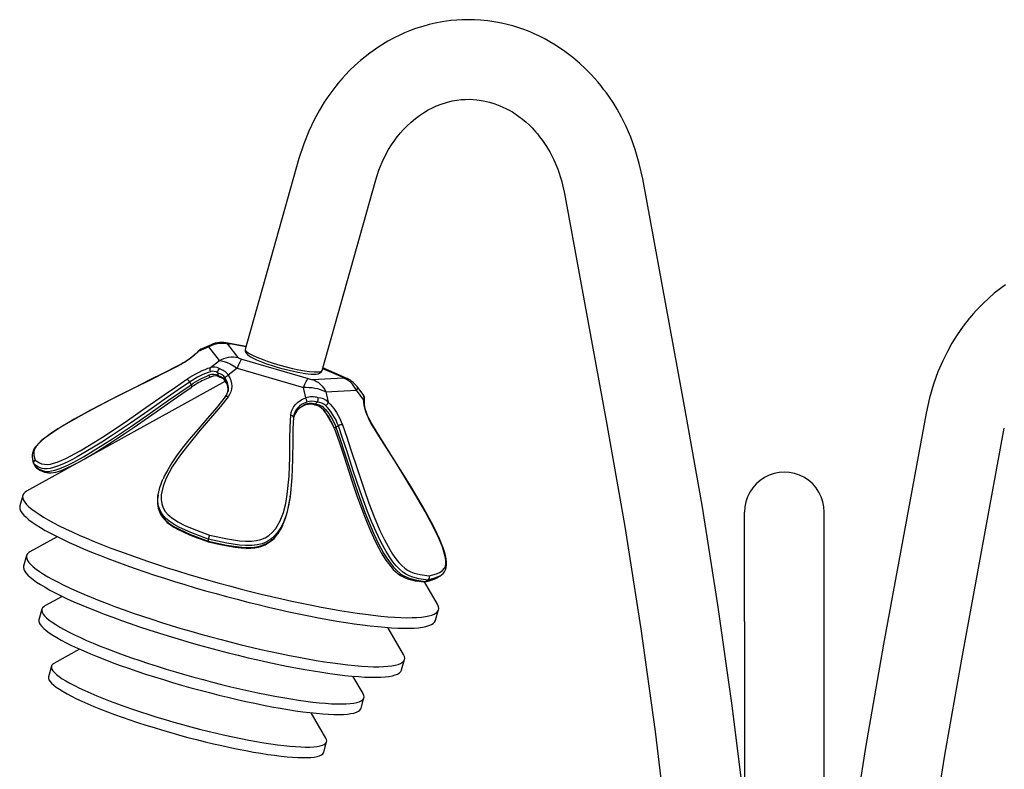
# Model space of a CAD drawing. Extents: x 126375 to 132783, y -14702 to -10567.
# Drawn here: x 131678 to 132306, y -12551 to -12073 of the extents above; entities that cross this region are included whole.
import ezdxf

# ---------------------------------------------------------------- set-up
doc = ezdxf.new("R2010")
doc.units = 0
doc.header["$LTSCALE"] = 5.08
doc.layers.get('0').update_dxf_attribs({"linetype": 'CONTINUOUS'})

msp = doc.modelspace()

# ---------------------------------------------------------------- linework, layer by layer
at = {"color": 7, "linetype": 'Continuous'}
for p, q in [((131855.92, -12161.18), (131821.67, -12282.9)), ((131870.64, -12296.4), (131904.9, -12174.65)), ((132102.25, -12321.48), (132075.11, -12174.03)), ((132025.19, -12183.49), (132052.34, -12330.93)), ((131798.47, -12281.36), (131791.65, -12284.35)), ((131799.9, -12279.93), (131793.95, -12282.54)), ((131805.15, -12290.02), (131798.47, -12281.36)), ((131817.17, -12288.17), (131810.48, -12279.51)), ((131822.18, -12281.09), (131810.66, -12278.95)), ((131822.11, -12281.32), (131811.94, -12279.44)), ((131793.88, -12282.58), (131793.48, -12282.8)), ((131799.46, -12294.47), (131805.15, -12290.02)), ((131819.43, -12289.15), (131861.72, -12301.58)), ((131833.65, -12291.48), (131834.24, -12291.69)), ((131816.49, -12294.91), (131810.81, -12299.35)), ((131816.49, -12294.91), (131858.78, -12307.33)), ((131871.01, -12295.09), (131883.52, -12300.48)), ((131885.66, -12301.03), (131871.1, -12294.76)), ((131809.02, -12303.26), (131682.19, -12373.45)), ((131786.14, -12303.77), (131787.12, -12305.45)), ((131864.58, -12302.11), (131884.02, -12301.13)), ((131897.18, -12312.32), (131893, -12306.67)), ((131860.21, -12313.87), (131858.78, -12307.33)), ((131873.08, -12309.99), (131892.52, -12309.01)), ((131873.08, -12309.99), (131874.51, -12316.52)), ((131897.24, -12315.38), (131892.52, -12309.01)), ((131852.46, -12326.41), (131852.51, -12325.95)), ((131878.17, -12332.45), (131872.32, -12322.42)), ((132255.82, -12323.67), (132228.68, -12471.12)), ((131881.06, -12331.67), (131879.48, -12332.6)), ((132278.59, -12480.57), (132305.73, -12333.12)), ((131686.89, -12356.22), (131687.87, -12357.9)), ((131679.78, -12376.09), (131677.93, -12382.83)), ((131766.05, -12375.87), (131765.89, -12377.05)), ((131850.33, -12376.93), (131850.49, -12375.75)), ((132140.09, -12456.62), (132140.09, -12386.7)), ((132190.89, -12456.62), (132190.89, -12386.7)), ((131701.75, -12402.46), (131684.38, -12412.07)), ((131798.06, -12404.1), (131797.91, -12405.29)), ((131682.19, -12414.47), (131680.34, -12421.21)), ((131944.23, -12445.48), (131935.89, -12431.22)), ((131938.22, -12430.1), (131936.63, -12431.02)), ((131943.93, -12428.6), (131945.51, -12427.68)), ((131945.67, -12427.54), (131945.49, -12427.63)), ((131704.97, -12440.51), (131693.83, -12446.67)), ((131691.97, -12448.72), (131690.11, -12455.46)), ((131943.09, -12455.72), (131944.95, -12448.98)), ((132140.09, -12456.62), (132140.09, -12571.53)), ((132190.89, -12571.28), (132190.89, -12456.62)), ((131922.6, -12477.55), (131912.59, -12460.42)), ((131716.05, -12474.21), (131699.65, -12483.29)), ((131921.4, -12487.47), (131923.25, -12480.73)), ((131698.06, -12485.03), (131696.2, -12491.77)), ((131896.79, -12502.47), (131890.37, -12491.48)), ((131895.49, -12511.92), (131897.35, -12505.18)), ((131873.07, -12530.96), (131863.61, -12514.77)), ((131871.69, -12540.01), (131873.55, -12533.27))]:
    msp.add_line(p, q, dxfattribs=at)
at = {"color": 7, "linetype": 'Continuous', "flags": 128}
for points in [[(132075.11, -12174.03), (132072.96, -12164.25), (132070.37, -12155.44), (132067.52, -12147.61), (132064.56, -12140.75), (132061.61, -12134.8), (132058.79, -12129.73), (132056.19, -12125.48), (132053.89, -12122.02), (132051.95, -12119.28), (132050.42, -12117.21), (132048.41, -12114.64), (132046.48, -12112.3), (132044.5, -12110.01), (132041.95, -12107.22), (132038.74, -12103.95), (132034.83, -12100.29), (132030.54, -12096.63), (132024.67, -12092.19), (132018.54, -12088.15), (132012.19, -12084.54), (132008.82, -12082.85), (132005.98, -12081.54), (132003.71, -12080.56), (132001.69, -12079.74), (131999.26, -12078.82), (131996.06, -12077.71), (131992.29, -12076.55), (131988.59, -12075.56), (131985, -12074.74), (131981.53, -12074.07), (131976.34, -12073.3), (131971.64, -12072.84), (131967.83, -12072.62), (131965.87, -12072.57), (131964.27, -12072.55), (131962.36, -12072.57), (131959.77, -12072.64), (131956.5, -12072.83), (131952.72, -12073.18), (131947.34, -12073.93), (131942.83, -12074.78), (131938.96, -12075.68), (131934.84, -12076.82), (131930.32, -12078.27), (131926.37, -12079.74), (131923.29, -12081), (131920.18, -12082.4), (131916.6, -12084.16), (131912.58, -12086.34), (131906.86, -12089.83), (131901.01, -12093.92), (131895.1, -12098.64), (131891.63, -12101.74), (131888.24, -12105.02), (131885.53, -12107.83), (131883.59, -12109.97), (131882.59, -12111.1), (131881.94, -12111.86), (131880.96, -12113.02), (131879.44, -12114.89), (131877.41, -12117.51), (131874.93, -12120.91), (131872.07, -12125.16), (131868.92, -12130.32), (131865.58, -12136.45), (131862.2, -12143.61), (131858.92, -12151.84), (131855.92, -12161.18)], [(131904.9, -12174.65), (131906.85, -12168.67), (131908.95, -12163.49), (131911.07, -12159.08), (131913.11, -12155.39), (131914.98, -12152.35), (131916.99, -12149.42), (131918.54, -12147.34), (131919.57, -12146.04), (131920.57, -12144.85), (131922.34, -12142.84), (131924.65, -12140.44), (131927.4, -12137.87), (131930.13, -12135.59), (131932.79, -12133.61), (131935.36, -12131.89), (131938.3, -12130.15), (131941.06, -12128.72), (131943.63, -12127.55), (131946.5, -12126.43), (131950.03, -12125.3), (131953.6, -12124.43), (131956.61, -12123.89), (131959.27, -12123.57), (131961.89, -12123.39), (131964.89, -12123.36), (131969.33, -12123.63), (131973.61, -12124.26), (131977.47, -12125.15), (131980.9, -12126.2), (131984.11, -12127.42), (131987.83, -12129.14), (131991.99, -12131.45), (131996.12, -12134.23), (131998.44, -12136), (132000.71, -12137.93), (132002.84, -12139.9), (132004.59, -12141.65), (132005.97, -12143.12), (132007, -12144.29), (132008.01, -12145.48), (132009.39, -12147.2), (132011.21, -12149.63), (132013.38, -12152.84), (132015.82, -12156.92), (132018.4, -12161.95), (132020.96, -12168.01), (132023.3, -12175.18), (132025.19, -12183.48)], [(132306.48, -12241.67), (132299.34, -12247.13), (132292.2, -12253.58), (132289.84, -12255.95), (132287.71, -12258.22), (132286, -12260.13), (132284.68, -12261.66), (132283.73, -12262.79), (132283.13, -12263.52), (132282.61, -12264.16), (132281.82, -12265.16), (132280.17, -12267.31), (132277.98, -12270.3), (132275.34, -12274.19), (132272.33, -12279.04), (132269.44, -12284.21), (132266.43, -12290.24), (132263.43, -12297.18), (132260.56, -12305.05), (132257.97, -12313.88), (132255.82, -12323.67)], [(131810.48, -12279.51), (131808.97, -12279.22), (131807.43, -12279.08), (131805.87, -12279.09), (131804.33, -12279.26), (131802.8, -12279.57), (131801.3, -12280.03), (131799.85, -12280.63), (131798.47, -12281.36)], [(131799.91, -12279.93), (131799.1, -12280.46), (131798.47, -12281.36)], [(131810.48, -12279.51), (131810.47, -12279.36), (131810.72, -12279.3), (131811.21, -12279.32), (131811.94, -12279.44)], [(131810.66, -12278.95), (131811.23, -12279.11), (131811.94, -12279.44)], [(131791.65, -12284.35), (131790.46, -12285.49), (131789.08, -12286.69), (131787.52, -12287.92), (131785.82, -12289.15), (131784, -12290.38), (131782.1, -12291.57), (131780.15, -12292.71), (131778.17, -12293.77)], [(131791.65, -12284.35), (131791.39, -12284.47), (131791.2, -12284.62)], [(131793.96, -12282.56), (131793.35, -12282.87), (131791.65, -12284.35)], [(131805.15, -12290.02), (131806.54, -12289.29), (131807.99, -12288.69), (131809.48, -12288.23), (131811.01, -12287.92), (131812.56, -12287.75), (131814.11, -12287.74), (131815.65, -12287.88), (131817.17, -12288.17)], [(131821.71, -12282.92), (131821.58, -12283.49), (131821.67, -12284.31), (131821.96, -12285), (131822.41, -12285.63), (131823.08, -12286.3), (131824.23, -12287.15), (131825.51, -12287.92), (131827.12, -12288.76), (131828.94, -12289.6), (131830.93, -12290.44), (131833.11, -12291.28), (131833.65, -12291.48)], [(131821.69, -12282.91), (131821.82, -12283.59), (131822.64, -12284.46), (131824.16, -12285.5), (131826.26, -12286.63), (131828.99, -12287.88), (131833.44, -12289.64)], [(131778.23, -12293.65), (131769.55, -12298.09), (131760.48, -12302.65), (131751.01, -12307.36), (131741.92, -12311.92), (131734.9, -12315.5), (131728.63, -12318.75), (131722.93, -12321.79), (131717.62, -12324.69), (131712.62, -12327.5), (131708.64, -12329.79), (131705.22, -12331.83), (131702.17, -12333.72), (131699.39, -12335.52), (131697.06, -12337.11), (131694.95, -12338.63), (131693.08, -12340.07), (131691.27, -12341.57), (131689.76, -12342.98), (131688.65, -12344.16), (131687.71, -12345.33), (131686.92, -12346.55), (131686.32, -12347.8), (131685.93, -12349.07), (131685.74, -12350.3), (131685.72, -12351.51), (131685.9, -12352.99), (131686.25, -12354.38), (131686.7, -12355.8), (131686.72, -12355.87)], [(131778.17, -12293.77), (131770.19, -12297.85), (131762.21, -12301.86), (131749.39, -12308.27), (131736.55, -12314.77), (131723.61, -12321.53), (131717.07, -12325.07), (131710.56, -12328.74), (131704.71, -12332.22), (131698.95, -12335.9), (131696.09, -12337.88), (131693.41, -12339.9), (131691.45, -12341.54), (131689.78, -12343.14), (131688.55, -12344.56), (131687.7, -12345.86), (131687.08, -12347.24), (131686.8, -12348.46), (131686.84, -12350.63), (131687.64, -12353.53)], [(131778.17, -12293.77), (131778.18, -12293.74), (131778.22, -12293.68), (131778.25, -12293.69)], [(131784.48, -12301.95), (131786.34, -12300.74), (131788.27, -12299.57), (131790.24, -12298.46), (131792.21, -12297.44), (131794.15, -12296.51), (131796.03, -12295.7), (131797.81, -12295.01), (131799.46, -12294.47)], [(131799.46, -12294.47), (131799.28, -12294.7), (131799.14, -12294.98), (131799.05, -12295.31), (131799.01, -12295.67), (131799.03, -12296.05), (131799.1, -12296.43), (131799.23, -12296.81), (131799.4, -12297.15)], [(131805.15, -12290.02), (131806.58, -12290.16), (131808.24, -12290.58), (131810.1, -12291.28), (131812.13, -12292.25), (131814.27, -12293.47), (131816.49, -12294.91)], [(131819.43, -12289.15), (131819.18, -12289.4), (131818.88, -12289.8), (131818.55, -12290.33), (131818.19, -12291.01), (131817.8, -12291.81), (131817.38, -12292.73), (131816.95, -12293.77), (131816.49, -12294.91)], [(131833.44, -12289.64), (131835.74, -12290.46), (131839.56, -12291.72), (131843.67, -12292.95), (131847.74, -12294.05), (131851.88, -12295.07), (131855.75, -12295.9), (131859.45, -12296.57), (131862.67, -12297.03), (131865.52, -12297.29), (131867.74, -12297.34), (131869.4, -12297.16), (131870.37, -12296.77), (131870.56, -12296.37)], [(131834.24, -12291.69), (131835.29, -12292.07), (131835.91, -12292.29)], [(131799.4, -12297.15), (131797.93, -12297.63), (131796.36, -12298.24), (131794.7, -12298.96), (131792.98, -12299.78), (131791.24, -12300.69), (131789.5, -12301.67), (131787.79, -12302.7), (131786.14, -12303.77)], [(131787.12, -12305.45), (131788.49, -12304.55), (131789.91, -12303.67), (131791.36, -12302.83), (131792.83, -12302.04), (131794.28, -12301.29), (131795.72, -12300.61), (131797.11, -12300.01), (131798.45, -12299.48)], [(131798.45, -12299.48), (131798.66, -12299.79), (131798.89, -12300.05), (131799.13, -12300.25), (131799.38, -12300.39), (131799.62, -12300.46), (131799.84, -12300.45), (131799.94, -12300.42)], [(131808.92, -12301.25), (131808.98, -12301.01), (131809.11, -12300.74), (131809.3, -12300.47), (131809.53, -12300.2), (131809.82, -12299.95), (131810.13, -12299.71), (131810.47, -12299.51), (131810.81, -12299.35)], [(131810.81, -12299.35), (131811.79, -12301.03), (131812.5, -12302.79), (131812.93, -12304.6), (131813.06, -12306.42), (131812.9, -12308.22), (131812.45, -12309.98), (131811.72, -12311.67), (131810.71, -12313.25)], [(131858.33, -12298.02), (131859.86, -12298.26), (131861.89, -12298.51), (131863.75, -12298.67), (131865.41, -12298.73), (131866.86, -12298.67), (131868.2, -12298.46), (131869.07, -12298.16), (131869.73, -12297.75), (131870.27, -12297.17), (131870.64, -12296.42), (131870.64, -12296.37)], [(131883.52, -12300.48), (131884.06, -12300.73), (131884.32, -12300.93), (131884.31, -12301.07), (131884.02, -12301.13)], [(131883.52, -12300.48), (131884.57, -12300.66), (131885.57, -12301), (131885.66, -12301.03)], [(131786.14, -12303.77), (131778.91, -12308.73), (131771.76, -12313.71), (131760.13, -12321.84), (131748.38, -12329.95), (131736.32, -12338.05), (131730.11, -12342.08), (131723.74, -12346.06), (131717.66, -12349.68), (131714.54, -12351.44), (131711.39, -12353.13), (131707.99, -12354.84), (131704.62, -12356.39), (131701.89, -12357.48), (131699.34, -12358.33), (131697.17, -12358.85), (131695.3, -12359.09), (131693.56, -12359.08), (131692.09, -12358.86), (131689.72, -12357.99), (131686.89, -12356.22)], [(131687.64, -12353.53), (131690.41, -12355.25), (131691.83, -12355.86), (131693.56, -12356.26), (131695.77, -12356.32), (131697.44, -12356.11), (131699.43, -12355.64), (131701.71, -12354.88), (131704.2, -12353.88), (131707.3, -12352.46), (131710.49, -12350.85), (131716.47, -12347.56), (131722.37, -12344.05), (131730.6, -12338.88), (131738.64, -12333.6), (131746.5, -12328.27), (131758.31, -12320.12), (131770, -12311.95), (131777.19, -12306.94), (131784.48, -12301.95)], [(131687.87, -12357.9), (131690.7, -12359.66), (131693.01, -12360.52), (131694.49, -12360.75), (131696.28, -12360.76), (131698.1, -12360.53), (131700.31, -12360), (131702.8, -12359.18), (131705.59, -12358.07), (131708.9, -12356.55), (131712.37, -12354.81), (131718.53, -12351.41), (131724.72, -12347.73), (131730.92, -12343.86), (131737.02, -12339.91), (131749.05, -12331.84), (131760.95, -12323.62), (131772.74, -12315.38), (131779.88, -12310.41), (131787.12, -12305.45)], [(131688.43, -12358.51), (131689.29, -12359.1), (131690.63, -12359.94), (131692.08, -12360.68), (131693.58, -12361.23), (131694.9, -12361.54), (131696.31, -12361.7), (131697.79, -12361.68), (131699.31, -12361.51), (131700.83, -12361.2), (131702.45, -12360.75), (131704.25, -12360.14), (131706.27, -12359.35), (131708.45, -12358.4), (131710.8, -12357.28), (131713.31, -12356.01), (131715.94, -12354.6), (131718.97, -12352.9), (131722.19, -12351.02), (131725.71, -12348.9), (131729.68, -12346.43), (131734.51, -12343.36), (131739.63, -12340.02), (131745.02, -12336.43), (131750.82, -12332.48), (131757.28, -12328.02), (131764.92, -12322.68), (131775.62, -12315.18), (131783.9, -12309.47), (131787.59, -12306.96)], [(131810.85, -12308.59), (131810.91, -12307.5), (131810.8, -12305.89), (131810.42, -12304.29), (131809.79, -12302.74), (131808.92, -12301.25)], [(131809.84, -12304.38), (131810.33, -12305.7), (131810.63, -12307.04), (131810.75, -12308.39), (131810.7, -12309.72)], [(131809.89, -12304.73), (131809.85, -12304.61), (131809.84, -12304.38)], [(131858.78, -12307.33), (131859.23, -12306.2), (131859.67, -12305.16), (131860.08, -12304.24), (131860.47, -12303.44), (131860.83, -12302.76), (131861.16, -12302.23), (131861.46, -12301.83), (131861.72, -12301.58)], [(131864.58, -12302.11), (131865.9, -12302.65), (131867.18, -12303.34), (131868.39, -12304.16), (131869.52, -12305.11), (131870.57, -12306.18), (131871.51, -12307.36), (131872.35, -12308.63), (131873.08, -12309.99)], [(131892.52, -12309.01), (131891.8, -12307.65), (131890.96, -12306.38), (131890.01, -12305.2), (131888.97, -12304.13), (131887.84, -12303.18), (131886.63, -12302.36), (131885.35, -12301.67), (131884.02, -12301.13)], [(131810.71, -12313.25), (131805.91, -12319.31), (131800.85, -12325.24), (131792.67, -12334.75), (131784.73, -12344.4), (131779.69, -12351.05), (131775.1, -12357.93), (131771.26, -12365.1), (131769.23, -12370.28), (131768.1, -12375.66), (131768.03, -12378.62), (131768.47, -12381.56), (131769.33, -12384), (131770.66, -12386.32), (131772.47, -12388.42), (131774.66, -12390.3), (131778.75, -12392.95), (131783.21, -12395.22), (131787.85, -12397.22), (131798.81, -12401.4)], [(131808.9, -12313.2), (131803.37, -12320.13), (131797.66, -12326.87), (131791.54, -12333.89), (131785.77, -12340.67), (131781.51, -12345.98), (131777.91, -12350.83), (131774.86, -12355.36), (131772.25, -12359.69), (131770.03, -12363.89), (131769.22, -12365.66)], [(131897.65, -12316.4), (131897.65, -12316.28), (131897.7, -12315.09), (131897.69, -12314.1), (131897.63, -12313.44), (131897.48, -12312.88), (131897.22, -12312.39), (131897.1, -12312.26)], [(131850.63, -12324.98), (131850.93, -12323.19), (131851.51, -12321.46), (131852.38, -12319.82), (131853.5, -12318.3), (131854.88, -12316.93), (131856.47, -12315.71), (131858.26, -12314.69), (131860.21, -12313.87)], [(131860.94, -12316.54), (131859.21, -12317.27), (131857.63, -12318.17), (131856.22, -12319.24), (131855, -12320.46), (131854.01, -12321.81), (131853.24, -12323.26), (131852.72, -12324.79), (131852.5, -12325.95)], [(131852.52, -12326.17), (131852.89, -12324.93), (131853.45, -12323.69), (131854.17, -12322.51), (131855.06, -12321.41), (131856.1, -12320.4), (131857.27, -12319.49), (131858.57, -12318.7)], [(131858.35, -12319.11), (131858.42, -12319.05), (131858.51, -12318.91), (131858.57, -12318.7)], [(131860.94, -12316.54), (131860.95, -12316.28), (131860.93, -12315.97), (131860.88, -12315.63), (131860.79, -12315.27), (131860.68, -12314.9), (131860.54, -12314.53), (131860.38, -12314.18), (131860.21, -12313.87)], [(131872.94, -12318.77), (131873.25, -12318.56), (131873.54, -12318.31), (131873.82, -12318.03), (131874.06, -12317.73), (131874.25, -12317.41), (131874.4, -12317.1), (131874.48, -12316.8), (131874.51, -12316.52)], [(131881.06, -12331.67), (131880.37, -12329.92), (131879.56, -12328.14), (131878.63, -12326.38), (131877.61, -12324.65), (131876.51, -12323.01), (131875.35, -12321.46), (131874.16, -12320.04), (131872.94, -12318.77)], [(131874.51, -12316.52), (131875.89, -12317.96), (131877.24, -12319.57), (131878.55, -12321.32), (131879.79, -12323.18), (131880.95, -12325.12), (131881.99, -12327.12), (131882.91, -12329.12), (131883.69, -12331.11)], [(131902.06, -12330.19), (131900.95, -12328.21), (131899.96, -12326.21), (131899.1, -12324.21), (131898.39, -12322.24), (131897.84, -12320.34), (131897.47, -12318.55), (131897.26, -12316.88), (131897.24, -12315.38)], [(131897.65, -12316.39), (131897.65, -12316.24), (131897.58, -12315.93), (131897.44, -12315.64), (131897.24, -12315.38)], [(131902.24, -12330.18), (131901.66, -12329.17), (131900.62, -12327.2), (131899.71, -12325.22), (131898.96, -12323.27), (131898.37, -12321.41), (131897.95, -12319.67), (131897.71, -12318.11), (131897.64, -12316.76), (131897.65, -12316.39)], [(131798.81, -12401.4), (131810.44, -12403.86), (131818, -12405.01), (131821.87, -12405.32), (131825.74, -12405.31), (131828.75, -12404.98), (131831.69, -12404.25), (131834.33, -12403.14), (131836.74, -12401.63), (131839.12, -12399.54), (131841.13, -12397.13), (131843.95, -12392.29), (131845.97, -12387.06), (131847.46, -12381.37), (131848.48, -12375.59), (131849.62, -12363.78), (131850.03, -12351.77), (131850.14, -12339.73), (131850.26, -12332.35), (131850.63, -12324.98)], [(131871.61, -12321.58), (131871.7, -12321.64), (131871.86, -12321.7), (131872.08, -12321.69), (131872.34, -12321.64), (131872.62, -12321.53), (131872.93, -12321.37)], [(131872.93, -12321.37), (131873.93, -12322.58), (131874.9, -12323.89), (131875.82, -12325.26), (131876.7, -12326.69), (131877.51, -12328.15), (131878.25, -12329.64), (131878.91, -12331.12), (131879.48, -12332.6)], [(132139.78, -12571.66), (132139.74, -12571.33), (132131.91, -12508.57), (132123.05, -12445.99), (132113.16, -12383.62), (132102.25, -12321.48)], [(131852.46, -12326.37), (131852.09, -12333.68), (131851.98, -12341.02), (131851.87, -12352.99), (131851.47, -12364.96), (131850.33, -12376.9), (131849.28, -12382.85), (131847.75, -12388.73), (131845.81, -12393.75)], [(131938.22, -12430.1), (131932.42, -12429.33), (131928.43, -12428.32), (131926.29, -12427.49), (131924.02, -12426.31), (131922.04, -12424.97), (131919.94, -12423.17), (131917.88, -12421.02), (131915.81, -12418.47), (131913.6, -12415.33), (131911.5, -12411.95), (131908.13, -12405.76), (131905.09, -12399.36), (131902.28, -12392.84), (131899.7, -12386.33), (131894.97, -12373.34), (131890.58, -12360.34), (131886.36, -12347.39), (131883.78, -12339.56), (131881.06, -12331.67)], [(131883.69, -12331.11), (131886.43, -12339.05), (131889.03, -12346.94), (131893.16, -12359.61), (131897.45, -12372.34), (131900.52, -12380.98), (131903.86, -12389.7), (131907.59, -12398.49), (131910.47, -12404.53), (131913.76, -12410.6), (131915.67, -12413.68), (131917.76, -12416.66), (131919.58, -12418.9), (131921.49, -12420.91), (131923.35, -12422.5), (131925.19, -12423.76), (131927.32, -12424.86), (131929.35, -12425.65), (131933.28, -12426.64), (131938.96, -12427.39)], [(131938.96, -12427.39), (131943.67, -12426.11), (131945.58, -12425.33), (131947.31, -12424.21), (131948.69, -12422.57), (131949.27, -12421.21), (131949.56, -12419.49), (131949.52, -12417.42), (131949.17, -12415.08), (131948.4, -12412.07), (131947.35, -12408.91), (131944.87, -12402.86), (131941.96, -12396.76), (131936.44, -12386.34), (131930.53, -12376.06), (131924.35, -12365.9), (131918.03, -12355.82), (131911.7, -12345.8), (131906.83, -12338.03), (131902.06, -12330.19)], [(131945.7, -12427.56), (131946.73, -12426.89), (131947.78, -12425.94), (131948.64, -12424.85), (131949.29, -12423.6), (131949.77, -12422.07), (131949.98, -12420.37), (131949.95, -12418.64), (131949.72, -12416.68), (131949.28, -12414.51), (131948.65, -12412.16), (131947.82, -12409.63), (131946.81, -12406.96), (131945.54, -12403.92), (131944.03, -12400.61), (131942.26, -12396.99), (131940.16, -12392.9), (131937.5, -12387.93), (131934.48, -12382.52), (131931.16, -12376.81), (131927.46, -12370.64), (131923.24, -12363.79), (131918.18, -12355.75), (131911.31, -12344.86), (131905.85, -12336.05), (131902.22, -12330.07)], [(132052.34, -12330.93), (132063.72, -12395.97), (132073.96, -12461.27), (132083.07, -12526.79), (132091.03, -12592.51), (132092.25, -12604.29)], [(131878.6, -12333.61), (131881.49, -12341.99), (131884.46, -12350.95), (131887.47, -12360.3), (131890.43, -12369.33), (131892.82, -12376.31), (131895.06, -12382.58), (131897.24, -12388.32), (131899.39, -12393.7), (131901.56, -12398.81), (131903.4, -12402.92), (131905.1, -12406.48), (131906.75, -12409.69), (131908.39, -12412.65), (131909.9, -12415.17), (131911.42, -12417.5), (131912.93, -12419.6), (131914.42, -12421.48), (131916.05, -12423.3), (131917.65, -12424.85), (131919.18, -12426.1), (131920.68, -12427.14), (131922.3, -12428.06), (131923.99, -12428.83), (131925.77, -12429.47), (131927.69, -12430.01), (131930.06, -12430.51), (131932.66, -12430.89), (131935.63, -12431.23)], [(131879.48, -12332.6), (131882.19, -12340.48), (131884.77, -12348.31), (131888.94, -12361.08), (131893.26, -12373.92), (131898, -12386.96), (131900.62, -12393.59), (131903.5, -12400.28), (131906.49, -12406.56), (131908.14, -12409.73), (131909.91, -12412.87), (131911.98, -12416.19), (131914.23, -12419.39), (131916.24, -12421.87), (131918.36, -12424.09), (131920.4, -12425.85), (131922.43, -12427.24), (131924.63, -12428.38), (131926.75, -12429.21), (131930.83, -12430.25), (131936.63, -12431.02)], [(131733.66, -12343.9), (131733.66, -12343.92), (131734.07, -12344.74)], [(131735.5, -12342.71), (131735.45, -12342.95), (131735.56, -12343.91)], [(131687.87, -12357.9), (131688.29, -12358.4), (131688.44, -12358.49)], [(131766.15, -12381.6), (131765.88, -12379.84), (131765.96, -12376.63), (131767.12, -12371.09), (131769.15, -12365.85)], [(131682.19, -12373.45), (131681.31, -12374.01), (131680.42, -12374.86), (131679.88, -12375.8), (131679.67, -12376.84), (131679.8, -12377.96), (131680.28, -12379.18), (131681.09, -12380.48), (131682.24, -12381.87), (131683.73, -12383.33), (131685.54, -12384.87), (131687.68, -12386.48), (131690.14, -12388.15), (131692.92, -12389.89), (131696, -12391.69), (131699.38, -12393.54), (131703.04, -12395.44), (131706.99, -12397.38), (131711.21, -12399.36), (131715.69, -12401.38), (131720.42, -12403.42), (131725.39, -12405.49), (131730.58, -12407.57), (131735.97, -12409.67), (131741.57, -12411.78), (131747.34, -12413.89), (131753.28, -12415.99), (131759.38, -12418.09), (131765.61, -12420.17), (131771.96, -12422.23), (131778.41, -12424.26), (131784.95, -12426.27), (131791.56, -12428.24), (131798.23, -12430.17), (131804.93, -12432.06), (131811.65, -12433.89), (131818.37, -12435.68), (131825.08, -12437.4), (131831.75, -12439.05), (131838.37, -12440.64), (131844.93, -12442.16), (131851.41, -12443.6), (131857.78, -12444.96), (131864.04, -12446.24), (131870.16, -12447.43), (131876.14, -12448.53), (131881.95, -12449.54), (131887.58, -12450.46), (131893.02, -12451.28), (131898.25, -12451.99), (131903.27, -12452.61), (131908.05, -12453.12), (131912.58, -12453.53), (131916.86, -12453.84), (131920.87, -12454.04), (131924.6, -12454.13), (131928.04, -12454.11), (131931.18, -12453.99), (131934.02, -12453.76), (131936.55, -12453.43), (131938.76, -12452.99), (131940.64, -12452.45), (131942.2, -12451.8), (131943.42, -12451.05), (131944.3, -12450.21), (131944.85, -12449.27), (131945.06, -12448.23), (131944.92, -12447.1), (131944.45, -12445.89), (131944.23, -12445.48)], [(131798.06, -12404.1), (131786.87, -12399.83), (131779.8, -12396.64), (131776.39, -12394.77), (131773.19, -12392.63), (131770.81, -12390.6), (131768.79, -12388.24), (131767.32, -12385.72), (131766.36, -12382.98), (131766.15, -12381.6)], [(131677.93, -12382.83), (131677.82, -12383.58), (131677.95, -12384.7), (131678.42, -12385.92), (131679.24, -12387.22), (131680.39, -12388.61), (131681.87, -12390.07), (131683.69, -12391.61), (131685.83, -12393.22), (131688.29, -12394.89), (131691.06, -12396.63), (131694.14, -12398.43), (131697.52, -12400.28), (131701.19, -12402.18), (131705.14, -12404.12), (131709.36, -12406.1), (131713.84, -12408.12), (131718.57, -12410.16), (131723.53, -12412.23), (131728.72, -12414.31), (131734.12, -12416.41), (131739.71, -12418.52), (131745.49, -12420.63), (131751.43, -12422.73), (131757.52, -12424.83), (131763.75, -12426.91), (131770.1, -12428.97), (131776.56, -12431), (131783.1, -12433.01), (131789.71, -12434.98), (131796.37, -12436.91), (131803.08, -12438.8), (131809.8, -12440.63), (131816.52, -12442.41), (131823.22, -12444.14), (131829.9, -12445.79), (131836.52, -12447.38), (131843.08, -12448.9), (131849.55, -12450.34), (131855.93, -12451.7), (131862.18, -12452.98), (131868.31, -12454.17), (131874.28, -12455.27), (131880.09, -12456.28), (131885.73, -12457.2), (131891.17, -12458.02), (131896.4, -12458.73), (131901.41, -12459.35), (131906.19, -12459.86), (131910.73, -12460.27), (131915, -12460.58), (131919.01, -12460.78), (131922.74, -12460.87), (131926.18, -12460.85), (131929.33, -12460.73), (131932.17, -12460.5), (131934.7, -12460.17), (131936.91, -12459.73), (131938.79, -12459.19), (131940.34, -12458.54), (131941.57, -12457.79), (131942.45, -12456.95), (131943, -12456.01), (131943.09, -12455.72)], [(131765.98, -12382.99), (131766.15, -12384.01), (131766.75, -12386.05), (131767.69, -12388.16), (131768.89, -12390.08), (131770.31, -12391.78), (131771.93, -12393.32), (131773.89, -12394.84), (131776.18, -12396.33), (131778.85, -12397.82), (131782.04, -12399.38), (131786.15, -12401.19), (131791.04, -12403.13), (131797.12, -12405.4), (131797.92, -12405.7)], [(131766, -12382.79), (131766.2, -12384.17), (131767.13, -12386.83), (131768.64, -12389.43), (131770.6, -12391.73), (131773.03, -12393.82), (131776.13, -12395.9), (131779.49, -12397.75), (131786.71, -12401.02), (131797.91, -12405.29)], [(131797.91, -12405.29), (131809.78, -12407.8), (131817.63, -12408.99), (131821.64, -12409.3), (131825.68, -12409.29), (131828.98, -12408.93), (131832.22, -12408.12), (131835.15, -12406.89), (131837.82, -12405.22), (131840.38, -12402.97), (131842.55, -12400.38), (131845.48, -12395.35), (131845.65, -12394.94)], [(131845.81, -12393.75), (131845.69, -12394.07), (131844.33, -12396.68), (131842.71, -12399.19), (131840.58, -12401.73), (131837.98, -12404.03), (131835.38, -12405.66), (131832.38, -12406.93), (131829.22, -12407.73), (131825.83, -12408.11), (131821.92, -12408.12), (131817.96, -12407.82), (131809.94, -12406.61), (131798.06, -12404.1)], [(131797.93, -12405.7), (131798.22, -12405.77), (131804.84, -12407.22), (131810.32, -12408.3), (131815.19, -12409.09), (131819.04, -12409.54), (131822.26, -12409.74), (131825.13, -12409.72), (131827.72, -12409.49), (131830.1, -12409.06), (131832.25, -12408.44), (131834.37, -12407.55), (131836.35, -12406.44), (131838.24, -12405.09), (131840.02, -12403.5), (131841.67, -12401.67), (131843.16, -12399.63), (131844.51, -12397.4), (131845.61, -12395.15)], [(131797.93, -12405.69), (131797.89, -12405.6), (131797.91, -12405.29)], [(131684.38, -12412.07), (131683.58, -12412.58), (131682.74, -12413.39), (131682.25, -12414.3), (131682.09, -12415.3), (131682.28, -12416.39), (131682.8, -12417.57), (131683.67, -12418.84), (131684.88, -12420.19), (131686.42, -12421.61), (131688.28, -12423.11), (131690.48, -12424.68), (131692.99, -12426.31), (131695.81, -12428.01), (131698.94, -12429.76), (131702.36, -12431.56), (131706.06, -12433.4), (131710.04, -12435.29), (131714.28, -12437.21), (131718.77, -12439.16), (131723.5, -12441.13), (131728.45, -12443.12), (131733.62, -12445.13), (131738.98, -12447.14), (131744.52, -12449.15), (131750.22, -12451.16), (131756.08, -12453.16), (131762.07, -12455.14), (131768.17, -12457.11), (131774.37, -12459.04), (131780.65, -12460.94), (131786.99, -12462.81), (131793.38, -12464.63), (131799.79, -12466.4), (131806.22, -12468.12), (131812.63, -12469.78), (131819.01, -12471.38), (131825.35, -12472.91), (131831.63, -12474.37), (131837.82, -12475.76), (131843.91, -12477.06), (131849.89, -12478.28), (131855.73, -12479.41), (131861.42, -12480.46), (131866.95, -12481.41), (131872.29, -12482.26), (131877.44, -12483.02), (131882.37, -12483.67), (131887.08, -12484.23), (131891.55, -12484.68), (131895.77, -12485.02), (131899.73, -12485.26), (131903.4, -12485.39), (131906.8, -12485.41), (131909.9, -12485.33), (131912.69, -12485.14), (131915.18, -12484.85), (131917.34, -12484.44), (131919.18, -12483.94), (131920.69, -12483.33), (131921.87, -12482.62), (131922.7, -12481.81), (131923.2, -12480.9), (131923.36, -12479.9), (131923.17, -12478.81), (131922.64, -12477.63), (131922.6, -12477.55)], [(131680.34, -12421.21), (131680.24, -12422.04), (131680.42, -12423.13), (131680.95, -12424.31), (131681.82, -12425.58), (131683.02, -12426.93), (131684.56, -12428.35), (131686.43, -12429.85), (131688.62, -12431.42), (131691.14, -12433.05), (131693.96, -12434.75), (131697.08, -12436.5), (131700.5, -12438.3), (131704.21, -12440.14), (131708.18, -12442.03), (131712.42, -12443.95), (131716.92, -12445.9), (131721.65, -12447.87), (131726.6, -12449.86), (131731.76, -12451.87), (131737.12, -12453.88), (131742.67, -12455.89), (131748.37, -12457.9), (131754.23, -12459.9), (131760.21, -12461.88), (131766.32, -12463.85), (131772.52, -12465.78), (131778.8, -12467.68), (131785.14, -12469.55), (131791.53, -12471.37), (131797.94, -12473.14), (131804.36, -12474.86), (131810.78, -12476.52), (131817.16, -12478.12), (131823.5, -12479.65), (131829.77, -12481.11), (131835.97, -12482.5), (131842.06, -12483.8), (131848.04, -12485.02), (131853.88, -12486.15), (131859.57, -12487.2), (131865.1, -12488.15), (131870.44, -12489), (131875.59, -12489.76), (131880.52, -12490.41), (131885.23, -12490.97), (131889.7, -12491.42), (131893.92, -12491.76), (131897.87, -12492), (131901.55, -12492.13), (131904.95, -12492.15), (131908.04, -12492.07), (131910.84, -12491.88), (131913.32, -12491.59), (131915.49, -12491.18), (131917.33, -12490.68), (131918.84, -12490.07), (131920.01, -12489.36), (131920.85, -12488.55), (131921.35, -12487.64), (131921.4, -12487.47)], [(131935.63, -12431.21), (131936.06, -12431.22), (131936.63, -12431.02)], [(131936.63, -12431.02), (131941.44, -12429.71), (131943.9, -12428.56)], [(131945.49, -12427.63), (131943.03, -12428.79), (131938.22, -12430.1)], [(131693.83, -12446.67), (131693.15, -12447.11), (131692.39, -12447.86), (131691.97, -12448.71), (131691.89, -12449.65), (131692.15, -12450.68), (131692.76, -12451.8), (131693.7, -12453), (131694.97, -12454.28), (131696.58, -12455.64), (131698.52, -12457.07), (131700.77, -12458.56), (131703.33, -12460.12), (131706.2, -12461.73), (131709.37, -12463.39), (131712.81, -12465.1), (131716.53, -12466.84), (131720.51, -12468.62), (131724.73, -12470.43), (131729.19, -12472.26), (131733.86, -12474.1), (131738.73, -12475.96), (131743.79, -12477.82), (131749.02, -12479.67), (131754.41, -12481.51), (131759.92, -12483.34), (131765.55, -12485.15), (131771.28, -12486.94), (131777.08, -12488.68), (131782.95, -12490.39), (131788.85, -12492.06), (131794.77, -12493.67), (131800.69, -12495.23), (131806.59, -12496.73), (131812.45, -12498.16), (131818.26, -12499.52), (131823.98, -12500.81), (131829.61, -12502.02), (131835.12, -12503.14), (131840.49, -12504.18), (131845.72, -12505.13), (131850.77, -12505.98), (131855.64, -12506.74), (131860.3, -12507.4), (131864.75, -12507.95), (131868.97, -12508.41), (131872.93, -12508.76), (131876.64, -12509), (131880.07, -12509.14), (131883.23, -12509.17), (131886.08, -12509.09), (131888.64, -12508.91), (131890.88, -12508.62), (131892.8, -12508.22), (131894.39, -12507.72), (131895.66, -12507.12), (131896.59, -12506.42), (131897.18, -12505.62), (131897.43, -12504.73), (131897.33, -12503.74), (131896.9, -12502.66), (131896.79, -12502.47)], [(131690.11, -12455.46), (131690.04, -12456.39), (131690.3, -12457.42), (131690.9, -12458.54), (131691.84, -12459.74), (131693.12, -12461.02), (131694.73, -12462.38), (131696.66, -12463.81), (131698.92, -12465.3), (131701.48, -12466.86), (131704.35, -12468.47), (131707.51, -12470.13), (131710.96, -12471.84), (131714.68, -12473.58), (131718.65, -12475.36), (131722.88, -12477.17), (131727.33, -12479), (131732.01, -12480.84), (131736.88, -12482.7), (131741.94, -12484.56), (131747.17, -12486.41), (131752.55, -12488.25), (131758.07, -12490.08), (131763.7, -12491.89), (131769.43, -12493.67), (131775.23, -12495.42), (131781.09, -12497.13), (131787, -12498.8), (131792.92, -12500.41), (131798.84, -12501.97), (131804.74, -12503.47), (131810.6, -12504.9), (131816.4, -12506.26), (131822.13, -12507.55), (131827.75, -12508.76), (131833.27, -12509.88), (131838.64, -12510.92), (131843.86, -12511.87), (131848.92, -12512.72), (131853.79, -12513.48), (131858.45, -12514.13), (131862.9, -12514.69), (131867.11, -12515.15), (131871.08, -12515.49), (131874.79, -12515.74), (131878.22, -12515.88), (131881.37, -12515.91), (131884.23, -12515.83), (131886.78, -12515.65), (131889.02, -12515.36), (131890.95, -12514.96), (131892.54, -12514.46), (131893.81, -12513.86), (131894.73, -12513.16), (131895.32, -12512.36), (131895.49, -12511.92)], [(132228.68, -12471.12), (132217.14, -12537.03), (132210.78, -12577.57)], [(132255.96, -12618.38), (132258.08, -12603.43), (132267.83, -12541.89), (132278.59, -12480.57)], [(131699.65, -12483.29), (131699.07, -12483.66), (131698.38, -12484.36), (131698.03, -12485.15), (131698.02, -12486.03), (131698.35, -12487.01), (131699.02, -12488.07), (131700.02, -12489.21), (131701.36, -12490.43), (131703.02, -12491.72), (131705, -12493.07), (131707.29, -12494.49), (131709.89, -12495.97), (131712.79, -12497.5), (131715.96, -12499.07), (131719.41, -12500.69), (131723.11, -12502.33), (131727.05, -12504), (131731.22, -12505.69), (131735.61, -12507.4), (131740.18, -12509.11), (131744.94, -12510.82), (131749.85, -12512.53), (131754.9, -12514.22), (131760.07, -12515.89), (131765.34, -12517.54), (131770.69, -12519.15), (131776.1, -12520.73), (131781.54, -12522.26), (131787, -12523.74), (131792.46, -12525.16), (131797.89, -12526.52), (131803.28, -12527.82), (131808.59, -12529.04), (131813.82, -12530.19), (131818.94, -12531.25), (131823.93, -12532.23), (131828.78, -12533.12), (131833.46, -12533.91), (131837.95, -12534.61), (131842.24, -12535.22), (131846.32, -12535.72), (131850.16, -12536.12), (131853.75, -12536.41), (131857.07, -12536.6), (131860.13, -12536.68), (131862.89, -12536.66), (131865.36, -12536.53), (131867.52, -12536.29), (131869.36, -12535.95), (131870.88, -12535.51), (131872.07, -12534.96), (131872.92, -12534.31), (131873.44, -12533.57), (131873.62, -12532.73), (131873.46, -12531.8), (131873.07, -12530.96)], [(131696.2, -12491.77), (131696.18, -12491.89), (131696.17, -12492.77), (131696.5, -12493.75), (131697.16, -12494.81), (131698.17, -12495.95), (131699.5, -12497.16), (131701.16, -12498.46), (131703.15, -12499.81), (131705.44, -12501.23), (131708.04, -12502.71), (131710.93, -12504.24), (131714.11, -12505.81), (131717.55, -12507.43), (131721.25, -12509.07), (131725.2, -12510.74), (131729.37, -12512.43), (131733.75, -12514.14), (131738.33, -12515.85), (131743.08, -12517.56), (131748, -12519.27), (131753.05, -12520.96), (131758.22, -12522.63), (131763.49, -12524.28), (131768.84, -12525.89), (131774.24, -12527.47), (131779.69, -12529), (131785.15, -12530.48), (131790.61, -12531.9), (131796.04, -12533.26), (131801.42, -12534.56), (131806.74, -12535.78), (131811.97, -12536.93), (131817.09, -12537.99), (131822.08, -12538.97), (131826.93, -12539.86), (131831.6, -12540.65), (131836.1, -12541.35), (131840.39, -12541.96), (131844.46, -12542.46), (131848.3, -12542.86), (131851.89, -12543.15), (131855.22, -12543.34), (131858.27, -12543.42), (131861.04, -12543.4), (131863.5, -12543.27), (131865.66, -12543.03), (131867.51, -12542.69), (131869.02, -12542.25), (131870.21, -12541.7), (131871.07, -12541.05), (131871.59, -12540.31), (131871.69, -12540.01)]]:
    msp.add_lwpolyline(points, dxfattribs=at)
at = {"color": 7, "linetype": 'Continuous'}
for centre, radius, start, end in [((131806.81, -12295.83), 17.31, 77.14694, 113.37099), ((131759.32, -12251.74), 45.8, 300.86414, 314.11226), ((131798.07, -12290.78), 9.2, 121.05049, 138.30493), ((131820.61, -12283.29), 5.97, 234.76276, 258.63642), ((131747.37, -12234.27), 66.94, 297.35474, 301.97122), ((131801.43, -12300.93), 6.76, 57.57461, 106.91562), ((131882.29, -12157.73), 142.3, 251.03479, 260.1465), ((131820.17, -12353.08), 56.4, 111.0134, 119.7748), ((131801.2, -12305.84), 6.93, 58.54814, 113.35318), ((131800.95, -12302.09), 5.18, 52.03066, 107.44122), ((131802.44, -12305.83), 5.96, 61.38704, 114.78934), ((131806.78, -12297.34), 2.73, 129.26515, 194.17987), ((131802.62, -12305.39), 7.54, 33.33979, 78.36604), ((131741.93, -12320.94), 66.3, 18.47618, 20.23212), ((131802.77, -12307.3), 7.65, 22.4193, 74.53659), ((131805.8, -12299.66), 1.02, 194.98893, 251.15795), ((131801.9, -12305.7), 10.94, 35.49084, 73.21679), ((131803.38, -12307.34), 6.99, 21.84112, 72.73216), ((131782.69, -12305.25), 3.76, 23.14122, 61.44466), ((131785.88, -12306.62), 1.7, 349.68492, 43.53359), ((131824.15, -12361.16), 65.4, 119.28086, 124.1009), ((131801.56, -12308.57), 9.17, 355.00075, 24.73589), ((131865.01, -12291.81), 10.3, 251.37775, 267.60985), ((131879.1, -12317.09), 17.35, 37.00621, 67.77035), ((131891.46, -12307.58), 1.79, 306.74782, 30.29308), ((131801.79, -12307.67), 9.07, 321.64486, 354.13748), ((131809.83, -12314.43), 1.47, 53.36483, 126.15783), ((131860.41, -12338.4), 31.1, 65.97505, 93.01254), ((131864.34, -12326.49), 13.27, 73.34239, 108.12473), ((131891.26, -12313.98), 6.14, 346.85794, 15.84659), ((131863.17, -12328.97), 10.98, 116.06086, 167.48891), ((131862.89, -12327.36), 9.42, 73.81514, 118.8256), ((131863.24, -12327.26), 9.75, 72.14309, 118.65008), ((131864.09, -12325.44), 9.44, 69.01291, 109.51538), ((131865.65, -12317.59), 0.703, 260.02601, 326.13984), ((131864.81, -12326.93), 8.62, 38.13073, 84.78533), ((131916.82, -12363.1), 67.78, 136.71733, 138.27013), ((131865.71, -12327.32), 9.35, 39.5169, 86.82294), ((131864.57, -12314.43), 3.64, 322.95555, 10.50597), ((131867.66, -12324.2), 7.57, 45.80443, 91.40735), ((131867.6, -12323.78), 10.02, 46.36737, 86.85452), ((131850.66, -12326.83), 1.86, 14.49852, 91.10203), ((131841.34, -12347.3), 39.72, 20.00661, 40.36117), ((131883.07, -12334.64), 3.59, 80.04225, 124.11004), ((131901.77, -12329.72), 0.55, 301.80585, 316.50167), ((131879.69, -12333.61), 1.04, 101.68236, 179.15546), ((131688.64, -12355.26), 2, 120.15386, 208.91277), ((132165.49, -12386.66), 25.4, 359.65321, 180.34679), ((131780.2, -12379.74), 14.52, 169.35751, 192.10326), ((131787.61, -12370.4), 63.01, 337.07826, 353.45155), ((131812.66, -12406.67), 14.82, 159.19303, 170.04252), ((131932.72, -12408.04), 23.41, 278.50815, 298.63909), ((131937.05, -12428.32), 2.13, 303.4992, 25.93645)]:
    msp.add_arc(centre, radius, start, end, dxfattribs=at)

doc.saveas('drawing.dxf')
